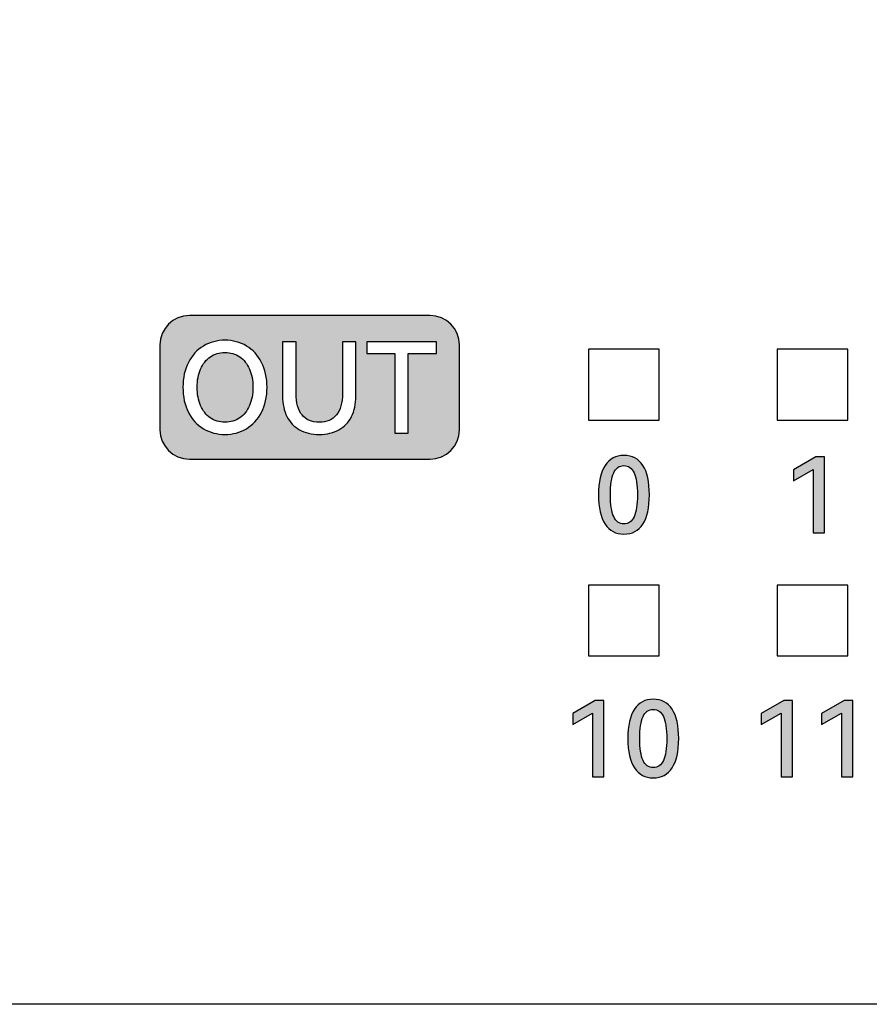
# Model space of a CAD drawing. Units: millimetres. Extents: x 3444 to 4633, y 1826 to 2907.
# Drawn here: x 3892 to 3906, y 1972 to 1989 of the extents above; entities that cross this region are included whole.
import ezdxf

# ---------------------------------------------------------------- set-up
doc = ezdxf.new("R2010")
doc.units = ezdxf.units.MM
doc.header["$MEASUREMENT"] = 0
doc.layers.add('5剖面线层', color=2, linetype='Continuous')
doc.layers.add('layer 1', color=7, linetype='Continuous')

msp = doc.modelspace()

# ---------------------------------------------------------------- hatches: boundary and pattern name
at = {"layer": '5剖面线层'}
h = msp.add_hatch(color=0, dxfattribs=at)
h.dxf.hatch_style = 1
edge = h.paths.add_edge_path()
edge.add_spline(control_points=[(3894.845, 1983.546), (3894.845, 1983.546), (3898.929, 1983.546), (3898.929, 1983.546), (3898.929, 1983.546), (3899.204, 1983.546), (3899.429, 1983.321), (3899.429, 1983.046), (3899.429, 1983.046), (3899.429, 1983.046), (3899.429, 1981.607), (3899.429, 1981.607), (3899.429, 1981.607), (3899.429, 1981.332), (3899.204, 1981.107), (3898.929, 1981.107), (3898.929, 1981.107), (3898.929, 1981.107), (3894.845, 1981.107), (3894.845, 1981.107), (3894.845, 1981.107), (3894.57, 1981.107), (3894.345, 1981.332), (3894.345, 1981.607), (3894.345, 1981.607), (3894.345, 1981.607), (3894.345, 1983.046), (3894.345, 1983.046), (3894.345, 1983.046), (3894.345, 1983.321), (3894.57, 1983.546), (3894.845, 1983.546)], knot_values=[0, 0, 0, 0, 0.111111, 0.111111, 0.111111, 0.111111, 0.222222, 0.222222, 0.222222, 0.222222, 0.333333, 0.333333, 0.333333, 0.333333, 0.444444, 0.444444, 0.444444, 0.444444, 0.555556, 0.555556, 0.555556, 0.555556, 0.666667, 0.666667, 0.666667, 0.666667, 0.777778, 0.777778, 0.777778, 0.777778, 1, 1, 1, 1], degree=3, periodic=1)
edge = h.paths.add_edge_path(flags=16)
edge.add_spline(control_points=[(3894.735, 1982.328), (3894.735, 1982.489), (3894.766, 1982.629), (3894.828, 1982.75), (3894.828, 1982.75), (3894.89, 1982.871), (3894.976, 1982.963), (3895.084, 1983.028), (3895.084, 1983.028), (3895.193, 1983.093), (3895.314, 1983.126), (3895.448, 1983.126), (3895.448, 1983.126), (3895.583, 1983.126), (3895.704, 1983.093), (3895.813, 1983.028), (3895.813, 1983.028), (3895.921, 1982.963), (3896.007, 1982.871), (3896.069, 1982.75), (3896.069, 1982.75), (3896.131, 1982.629), (3896.162, 1982.489), (3896.162, 1982.328), (3896.162, 1982.328), (3896.162, 1982.165), (3896.13, 1982.024), (3896.068, 1981.903), (3896.068, 1981.903), (3896.005, 1981.783), (3895.919, 1981.69), (3895.811, 1981.625), (3895.811, 1981.625), (3895.704, 1981.56), (3895.583, 1981.528), (3895.448, 1981.528), (3895.448, 1981.528), (3895.314, 1981.528), (3895.193, 1981.56), (3895.084, 1981.624), (3895.084, 1981.624), (3894.976, 1981.688), (3894.89, 1981.781), (3894.828, 1981.902), (3894.828, 1981.902), (3894.766, 1982.024), (3894.735, 1982.165), (3894.735, 1982.328)], knot_values=[0, 0, 0, 0, 0.076923, 0.076923, 0.076923, 0.076923, 0.153846, 0.153846, 0.153846, 0.153846, 0.230769, 0.230769, 0.230769, 0.230769, 0.307692, 0.307692, 0.307692, 0.307692, 0.384615, 0.384615, 0.384615, 0.384615, 0.461538, 0.461538, 0.461538, 0.461538, 0.538462, 0.538462, 0.538462, 0.538462, 0.615385, 0.615385, 0.615385, 0.615385, 0.692308, 0.692308, 0.692308, 0.692308, 0.769231, 0.769231, 0.769231, 0.769231, 0.846154, 0.846154, 0.846154, 0.846154, 1, 1, 1, 1], degree=3, periodic=1)
edge = h.paths.add_edge_path(flags=0)
edge.add_spline(control_points=[(3894.976, 1982.328), (3894.976, 1982.211), (3894.996, 1982.107), (3895.035, 1982.018), (3895.035, 1982.018), (3895.073, 1981.928), (3895.128, 1981.859), (3895.199, 1981.809), (3895.199, 1981.809), (3895.269, 1981.76), (3895.353, 1981.735), (3895.448, 1981.735), (3895.448, 1981.735), (3895.544, 1981.735), (3895.628, 1981.76), (3895.699, 1981.809), (3895.699, 1981.809), (3895.771, 1981.859), (3895.826, 1981.928), (3895.864, 1982.018), (3895.864, 1982.018), (3895.903, 1982.107), (3895.923, 1982.211), (3895.923, 1982.328), (3895.923, 1982.328), (3895.923, 1982.445), (3895.903, 1982.548), (3895.864, 1982.637), (3895.864, 1982.637), (3895.826, 1982.726), (3895.77, 1982.795), (3895.698, 1982.844), (3895.698, 1982.844), (3895.626, 1982.894), (3895.543, 1982.918), (3895.448, 1982.918), (3895.448, 1982.918), (3895.354, 1982.918), (3895.271, 1982.894), (3895.2, 1982.844), (3895.2, 1982.844), (3895.128, 1982.795), (3895.073, 1982.726), (3895.035, 1982.637), (3895.035, 1982.637), (3894.996, 1982.548), (3894.976, 1982.445), (3894.976, 1982.328)], knot_values=[0, 0, 0, 0, 0.076923, 0.076923, 0.076923, 0.076923, 0.153846, 0.153846, 0.153846, 0.153846, 0.230769, 0.230769, 0.230769, 0.230769, 0.307692, 0.307692, 0.307692, 0.307692, 0.384615, 0.384615, 0.384615, 0.384615, 0.461538, 0.461538, 0.461538, 0.461538, 0.538462, 0.538462, 0.538462, 0.538462, 0.615385, 0.615385, 0.615385, 0.615385, 0.692308, 0.692308, 0.692308, 0.692308, 0.769231, 0.769231, 0.769231, 0.769231, 0.846154, 0.846154, 0.846154, 0.846154, 1, 1, 1, 1], degree=3, periodic=1)
edge = h.paths.add_edge_path(flags=16)
edge.add_spline(control_points=[(3897.442, 1983.1), (3897.442, 1983.1), (3897.671, 1983.1), (3897.671, 1983.1), (3897.671, 1983.1), (3897.671, 1983.1), (3897.671, 1982.177), (3897.671, 1982.177), (3897.671, 1982.177), (3897.671, 1982.045), (3897.646, 1981.929), (3897.597, 1981.831), (3897.597, 1981.831), (3897.548, 1981.733), (3897.476, 1981.658), (3897.383, 1981.606), (3897.383, 1981.606), (3897.29, 1981.554), (3897.179, 1981.528), (3897.049, 1981.528), (3897.049, 1981.528), (3896.919, 1981.528), (3896.807, 1981.554), (3896.714, 1981.606), (3896.714, 1981.606), (3896.621, 1981.658), (3896.55, 1981.733), (3896.501, 1981.831), (3896.501, 1981.831), (3896.451, 1981.929), (3896.426, 1982.045), (3896.426, 1982.177), (3896.426, 1982.177), (3896.426, 1982.177), (3896.426, 1983.1), (3896.426, 1983.1), (3896.426, 1983.1), (3896.426, 1983.1), (3896.655, 1983.1), (3896.655, 1983.1), (3896.655, 1983.1), (3896.655, 1983.1), (3896.655, 1982.222), (3896.655, 1982.222), (3896.655, 1982.222), (3896.655, 1982.062), (3896.689, 1981.941), (3896.757, 1981.859), (3896.757, 1981.859), (3896.824, 1981.776), (3896.922, 1981.735), (3897.049, 1981.735), (3897.049, 1981.735), (3897.176, 1981.735), (3897.273, 1981.776), (3897.341, 1981.859), (3897.341, 1981.859), (3897.409, 1981.941), (3897.442, 1982.062), (3897.442, 1982.222), (3897.442, 1982.222), (3897.442, 1982.222), (3897.442, 1983.1), (3897.442, 1983.1)], knot_values=[0, 0, 0, 0, 0.058824, 0.058824, 0.058824, 0.058824, 0.117647, 0.117647, 0.117647, 0.117647, 0.176471, 0.176471, 0.176471, 0.176471, 0.235294, 0.235294, 0.235294, 0.235294, 0.294118, 0.294118, 0.294118, 0.294118, 0.352941, 0.352941, 0.352941, 0.352941, 0.411765, 0.411765, 0.411765, 0.411765, 0.470588, 0.470588, 0.470588, 0.470588, 0.529412, 0.529412, 0.529412, 0.529412, 0.588235, 0.588235, 0.588235, 0.588235, 0.647059, 0.647059, 0.647059, 0.647059, 0.705882, 0.705882, 0.705882, 0.705882, 0.764706, 0.764706, 0.764706, 0.764706, 0.823529, 0.823529, 0.823529, 0.823529, 0.882353, 0.882353, 0.882353, 0.882353, 1, 1, 1, 1], degree=3, periodic=1)
edge = h.paths.add_edge_path(flags=16)
edge.add_spline(control_points=[(3897.855, 1983.1), (3897.855, 1983.1), (3899.038, 1983.1), (3899.038, 1983.1), (3899.038, 1983.1), (3899.038, 1983.1), (3899.038, 1982.899), (3899.038, 1982.899), (3899.038, 1982.899), (3899.038, 1982.899), (3898.56, 1982.899), (3898.56, 1982.899), (3898.56, 1982.899), (3898.56, 1982.899), (3898.56, 1981.551), (3898.56, 1981.551), (3898.56, 1981.551), (3898.56, 1981.551), (3898.331, 1981.551), (3898.331, 1981.551), (3898.331, 1981.551), (3898.331, 1981.551), (3898.331, 1982.899), (3898.331, 1982.899), (3898.331, 1982.899), (3898.331, 1982.899), (3897.855, 1982.899), (3897.855, 1982.899), (3897.855, 1982.899), (3897.855, 1982.899), (3897.855, 1983.1), (3897.855, 1983.1)], knot_values=[0, 0, 0, 0, 0.111111, 0.111111, 0.111111, 0.111111, 0.222222, 0.222222, 0.222222, 0.222222, 0.333333, 0.333333, 0.333333, 0.333333, 0.444444, 0.444444, 0.444444, 0.444444, 0.555556, 0.555556, 0.555556, 0.555556, 0.666667, 0.666667, 0.666667, 0.666667, 0.777778, 0.777778, 0.777778, 0.777778, 1, 1, 1, 1], degree=3, periodic=1)
h = msp.add_hatch(color=0, dxfattribs=at)
h.dxf.hatch_style = 1
edge = h.paths.add_edge_path()
edge.add_spline(control_points=[(3894.976, 1982.328), (3894.976, 1982.211), (3894.996, 1982.107), (3895.035, 1982.018), (3895.035, 1982.018), (3895.073, 1981.928), (3895.128, 1981.859), (3895.199, 1981.809), (3895.199, 1981.809), (3895.269, 1981.76), (3895.353, 1981.735), (3895.448, 1981.735), (3895.448, 1981.735), (3895.544, 1981.735), (3895.628, 1981.76), (3895.699, 1981.809), (3895.699, 1981.809), (3895.771, 1981.859), (3895.826, 1981.928), (3895.864, 1982.018), (3895.864, 1982.018), (3895.903, 1982.107), (3895.923, 1982.211), (3895.923, 1982.328), (3895.923, 1982.328), (3895.923, 1982.445), (3895.903, 1982.548), (3895.864, 1982.637), (3895.864, 1982.637), (3895.826, 1982.726), (3895.77, 1982.795), (3895.698, 1982.844), (3895.698, 1982.844), (3895.626, 1982.894), (3895.543, 1982.918), (3895.448, 1982.918), (3895.448, 1982.918), (3895.354, 1982.918), (3895.271, 1982.894), (3895.2, 1982.844), (3895.2, 1982.844), (3895.128, 1982.795), (3895.073, 1982.726), (3895.035, 1982.637), (3895.035, 1982.637), (3894.996, 1982.548), (3894.976, 1982.445), (3894.976, 1982.328)], knot_values=[0, 0, 0, 0, 0.076923, 0.076923, 0.076923, 0.076923, 0.153846, 0.153846, 0.153846, 0.153846, 0.230769, 0.230769, 0.230769, 0.230769, 0.307692, 0.307692, 0.307692, 0.307692, 0.384615, 0.384615, 0.384615, 0.384615, 0.461538, 0.461538, 0.461538, 0.461538, 0.538462, 0.538462, 0.538462, 0.538462, 0.615385, 0.615385, 0.615385, 0.615385, 0.692308, 0.692308, 0.692308, 0.692308, 0.769231, 0.769231, 0.769231, 0.769231, 0.846154, 0.846154, 0.846154, 0.846154, 1, 1, 1, 1], degree=3, periodic=1)
h = msp.add_hatch(color=0, dxfattribs=at)
h.dxf.hatch_style = 1
edge = h.paths.add_edge_path()
edge.add_spline(control_points=[(3902.652, 1980.503), (3902.652, 1980.286), (3902.615, 1980.121), (3902.54, 1980.008), (3902.54, 1980.008), (3902.465, 1979.895), (3902.359, 1979.838), (3902.22, 1979.838), (3902.22, 1979.838), (3902.082, 1979.838), (3901.976, 1979.895), (3901.901, 1980.008), (3901.901, 1980.008), (3901.827, 1980.121), (3901.789, 1980.286), (3901.789, 1980.503), (3901.789, 1980.503), (3901.789, 1980.722), (3901.827, 1980.888), (3901.901, 1981.002), (3901.901, 1981.002), (3901.976, 1981.115), (3902.082, 1981.172), (3902.22, 1981.172), (3902.22, 1981.172), (3902.359, 1981.172), (3902.465, 1981.116), (3902.54, 1981.003), (3902.54, 1981.003), (3902.615, 1980.89), (3902.652, 1980.723), (3902.652, 1980.503)], knot_values=[0, 0, 0, 0, 0.111111, 0.111111, 0.111111, 0.111111, 0.222222, 0.222222, 0.222222, 0.222222, 0.333333, 0.333333, 0.333333, 0.333333, 0.444444, 0.444444, 0.444444, 0.444444, 0.555556, 0.555556, 0.555556, 0.555556, 0.666667, 0.666667, 0.666667, 0.666667, 0.777778, 0.777778, 0.777778, 0.777778, 1, 1, 1, 1], degree=3, periodic=1)
edge = h.paths.add_edge_path(flags=16)
edge.add_spline(control_points=[(3901.99, 1980.503), (3901.99, 1980.339), (3902.009, 1980.216), (3902.047, 1980.134), (3902.047, 1980.134), (3902.085, 1980.052), (3902.142, 1980.011), (3902.22, 1980.011), (3902.22, 1980.011), (3902.299, 1980.011), (3902.356, 1980.052), (3902.394, 1980.133), (3902.394, 1980.133), (3902.431, 1980.214), (3902.449, 1980.338), (3902.449, 1980.503), (3902.449, 1980.503), (3902.449, 1980.67), (3902.431, 1980.795), (3902.394, 1980.877), (3902.394, 1980.877), (3902.356, 1980.958), (3902.299, 1980.999), (3902.22, 1980.999), (3902.22, 1980.999), (3902.142, 1980.999), (3902.085, 1980.958), (3902.047, 1980.877), (3902.047, 1980.877), (3902.009, 1980.795), (3901.99, 1980.67), (3901.99, 1980.503)], knot_values=[0, 0, 0, 0, 0.111111, 0.111111, 0.111111, 0.111111, 0.222222, 0.222222, 0.222222, 0.222222, 0.333333, 0.333333, 0.333333, 0.333333, 0.444444, 0.444444, 0.444444, 0.444444, 0.555556, 0.555556, 0.555556, 0.555556, 0.666667, 0.666667, 0.666667, 0.666667, 0.777778, 0.777778, 0.777778, 0.777778, 1, 1, 1, 1], degree=3, periodic=1)
h = msp.add_hatch(color=0, dxfattribs=at)
h.dxf.hatch_style = 1
edge = h.paths.add_edge_path()
edge.add_spline(control_points=[(3905.097, 1980.742), (3905.097, 1980.742), (3905.097, 1980.93), (3905.097, 1980.93), (3905.097, 1980.93), (3905.097, 1980.93), (3905.479, 1981.151), (3905.479, 1981.151), (3905.479, 1981.151), (3905.479, 1981.151), (3905.626, 1981.151), (3905.626, 1981.151), (3905.626, 1981.151), (3905.626, 1981.151), (3905.626, 1979.858), (3905.626, 1979.858), (3905.626, 1979.858), (3905.626, 1979.858), (3905.434, 1979.858), (3905.434, 1979.858), (3905.434, 1979.858), (3905.434, 1979.858), (3905.434, 1980.932), (3905.434, 1980.932), (3905.434, 1980.932), (3905.434, 1980.932), (3905.097, 1980.742), (3905.097, 1980.742)], knot_values=[0, 0, 0, 0, 0.125, 0.125, 0.125, 0.125, 0.25, 0.25, 0.25, 0.25, 0.375, 0.375, 0.375, 0.375, 0.5, 0.5, 0.5, 0.5, 0.625, 0.625, 0.625, 0.625, 0.75, 0.75, 0.75, 0.75, 1, 1, 1, 1], degree=3, periodic=1)
h = msp.add_hatch(color=0, dxfattribs=at)
h.dxf.hatch_style = 1
edge = h.paths.add_edge_path()
edge.add_spline(control_points=[(3901.35, 1976.607), (3901.35, 1976.607), (3901.35, 1976.796), (3901.35, 1976.796), (3901.35, 1976.796), (3901.35, 1976.796), (3901.733, 1977.016), (3901.733, 1977.016), (3901.733, 1977.016), (3901.733, 1977.016), (3901.88, 1977.016), (3901.88, 1977.016), (3901.88, 1977.016), (3901.88, 1977.016), (3901.88, 1975.723), (3901.88, 1975.723), (3901.88, 1975.723), (3901.88, 1975.723), (3901.687, 1975.723), (3901.687, 1975.723), (3901.687, 1975.723), (3901.687, 1975.723), (3901.687, 1976.798), (3901.687, 1976.798), (3901.687, 1976.798), (3901.687, 1976.798), (3901.35, 1976.607), (3901.35, 1976.607)], knot_values=[0, 0, 0, 0, 0.125, 0.125, 0.125, 0.125, 0.25, 0.25, 0.25, 0.25, 0.375, 0.375, 0.375, 0.375, 0.5, 0.5, 0.5, 0.5, 0.625, 0.625, 0.625, 0.625, 0.75, 0.75, 0.75, 0.75, 1, 1, 1, 1], degree=3, periodic=1)
h = msp.add_hatch(color=0, dxfattribs=at)
h.dxf.hatch_style = 1
edge = h.paths.add_edge_path()
edge.add_spline(control_points=[(3903.15, 1976.369), (3903.15, 1976.151), (3903.112, 1975.986), (3903.038, 1975.873), (3903.038, 1975.873), (3902.963, 1975.76), (3902.856, 1975.704), (3902.717, 1975.704), (3902.717, 1975.704), (3902.58, 1975.704), (3902.474, 1975.76), (3902.399, 1975.873), (3902.399, 1975.873), (3902.324, 1975.986), (3902.287, 1976.151), (3902.287, 1976.369), (3902.287, 1976.369), (3902.287, 1976.588), (3902.324, 1976.754), (3902.399, 1976.867), (3902.399, 1976.867), (3902.474, 1976.981), (3902.58, 1977.037), (3902.717, 1977.037), (3902.717, 1977.037), (3902.856, 1977.037), (3902.963, 1976.981), (3903.038, 1976.868), (3903.038, 1976.868), (3903.112, 1976.755), (3903.15, 1976.589), (3903.15, 1976.369)], knot_values=[0, 0, 0, 0, 0.111111, 0.111111, 0.111111, 0.111111, 0.222222, 0.222222, 0.222222, 0.222222, 0.333333, 0.333333, 0.333333, 0.333333, 0.444444, 0.444444, 0.444444, 0.444444, 0.555556, 0.555556, 0.555556, 0.555556, 0.666667, 0.666667, 0.666667, 0.666667, 0.777778, 0.777778, 0.777778, 0.777778, 1, 1, 1, 1], degree=3, periodic=1)
edge = h.paths.add_edge_path(flags=16)
edge.add_spline(control_points=[(3902.488, 1976.369), (3902.488, 1976.204), (3902.507, 1976.081), (3902.545, 1975.999), (3902.545, 1975.999), (3902.582, 1975.918), (3902.64, 1975.877), (3902.717, 1975.877), (3902.717, 1975.877), (3902.796, 1975.877), (3902.854, 1975.917), (3902.891, 1975.999), (3902.891, 1975.999), (3902.928, 1976.08), (3902.947, 1976.203), (3902.947, 1976.369), (3902.947, 1976.369), (3902.947, 1976.536), (3902.928, 1976.66), (3902.891, 1976.742), (3902.891, 1976.742), (3902.854, 1976.824), (3902.796, 1976.865), (3902.717, 1976.865), (3902.717, 1976.865), (3902.64, 1976.865), (3902.582, 1976.824), (3902.545, 1976.742), (3902.545, 1976.742), (3902.507, 1976.66), (3902.488, 1976.536), (3902.488, 1976.369)], knot_values=[0, 0, 0, 0, 0.111111, 0.111111, 0.111111, 0.111111, 0.222222, 0.222222, 0.222222, 0.222222, 0.333333, 0.333333, 0.333333, 0.333333, 0.444444, 0.444444, 0.444444, 0.444444, 0.555556, 0.555556, 0.555556, 0.555556, 0.666667, 0.666667, 0.666667, 0.666667, 0.777778, 0.777778, 0.777778, 0.777778, 1, 1, 1, 1], degree=3, periodic=1)
h = msp.add_hatch(color=0, dxfattribs=at)
h.dxf.hatch_style = 1
edge = h.paths.add_edge_path()
edge.add_spline(control_points=[(3904.55, 1976.607), (3904.55, 1976.607), (3904.55, 1976.796), (3904.55, 1976.796), (3904.55, 1976.796), (3904.55, 1976.796), (3904.933, 1977.016), (3904.933, 1977.016), (3904.933, 1977.016), (3904.933, 1977.016), (3905.08, 1977.016), (3905.08, 1977.016), (3905.08, 1977.016), (3905.08, 1977.016), (3905.08, 1975.723), (3905.08, 1975.723), (3905.08, 1975.723), (3905.08, 1975.723), (3904.887, 1975.723), (3904.887, 1975.723), (3904.887, 1975.723), (3904.887, 1975.723), (3904.887, 1976.798), (3904.887, 1976.798), (3904.887, 1976.798), (3904.887, 1976.798), (3904.55, 1976.607), (3904.55, 1976.607)], knot_values=[0, 0, 0, 0, 0.125, 0.125, 0.125, 0.125, 0.25, 0.25, 0.25, 0.25, 0.375, 0.375, 0.375, 0.375, 0.5, 0.5, 0.5, 0.5, 0.625, 0.625, 0.625, 0.625, 0.75, 0.75, 0.75, 0.75, 1, 1, 1, 1], degree=3, periodic=1)
h = msp.add_hatch(color=0, dxfattribs=at)
h.dxf.hatch_style = 1
edge = h.paths.add_edge_path()
edge.add_spline(control_points=[(3905.574, 1976.607), (3905.574, 1976.607), (3905.574, 1976.796), (3905.574, 1976.796), (3905.574, 1976.796), (3905.574, 1976.796), (3905.956, 1977.016), (3905.956, 1977.016), (3905.956, 1977.016), (3905.956, 1977.016), (3906.103, 1977.016), (3906.103, 1977.016), (3906.103, 1977.016), (3906.103, 1977.016), (3906.103, 1975.723), (3906.103, 1975.723), (3906.103, 1975.723), (3906.103, 1975.723), (3905.91, 1975.723), (3905.91, 1975.723), (3905.91, 1975.723), (3905.91, 1975.723), (3905.91, 1976.798), (3905.91, 1976.798), (3905.91, 1976.798), (3905.91, 1976.798), (3905.574, 1976.607), (3905.574, 1976.607)], knot_values=[0, 0, 0, 0, 0.125, 0.125, 0.125, 0.125, 0.25, 0.25, 0.25, 0.25, 0.375, 0.375, 0.375, 0.375, 0.5, 0.5, 0.5, 0.5, 0.625, 0.625, 0.625, 0.625, 0.75, 0.75, 0.75, 0.75, 1, 1, 1, 1], degree=3, periodic=1)

# ---------------------------------------------------------------- linework, layer by layer
at = {"color": 0, "linetype": 'Continuous'}
msp.add_line((3949.271, 1971.863), (3865.071, 1971.863), dxfattribs=at)
at = {"layer": 'layer 1', "color": 0}
for points, knots in [([(3886.471, 1971.863), (3886.471, 1971.863), (3949.37, 1971.863), (3949.37, 1971.863), (3949.37, 1971.863), (3949.37, 1971.863), (3949.37, 2005.263), (3949.37, 2005.263), (3949.37, 2005.263), (3949.37, 2005.263), (3886.471, 2005.263), (3886.471, 2005.263), (3886.471, 2005.263), (3886.471, 2005.263), (3886.471, 1971.863), (3886.471, 1971.863)], [0, 0, 0, 0, 0.2, 0.2, 0.2, 0.2, 0.4, 0.4, 0.4, 0.4, 0.6, 0.6, 0.6, 0.6, 1, 1, 1, 1]), ([(3894.845, 1983.546), (3894.845, 1983.546), (3898.929, 1983.546), (3898.929, 1983.546), (3898.929, 1983.546), (3899.204, 1983.546), (3899.429, 1983.321), (3899.429, 1983.046), (3899.429, 1983.046), (3899.429, 1983.046), (3899.429, 1981.607), (3899.429, 1981.607), (3899.429, 1981.607), (3899.429, 1981.332), (3899.204, 1981.107), (3898.929, 1981.107), (3898.929, 1981.107), (3898.929, 1981.107), (3894.845, 1981.107), (3894.845, 1981.107), (3894.845, 1981.107), (3894.57, 1981.107), (3894.345, 1981.332), (3894.345, 1981.607), (3894.345, 1981.607), (3894.345, 1981.607), (3894.345, 1983.046), (3894.345, 1983.046), (3894.345, 1983.046), (3894.345, 1983.321), (3894.57, 1983.546), (3894.845, 1983.546)], [0, 0, 0, 0, 0.111111, 0.111111, 0.111111, 0.111111, 0.222222, 0.222222, 0.222222, 0.222222, 0.333333, 0.333333, 0.333333, 0.333333, 0.444444, 0.444444, 0.444444, 0.444444, 0.555556, 0.555556, 0.555556, 0.555556, 0.666667, 0.666667, 0.666667, 0.666667, 0.777778, 0.777778, 0.777778, 0.777778, 1, 1, 1, 1]), ([(3894.735, 1982.328), (3894.735, 1982.489), (3894.766, 1982.629), (3894.828, 1982.75), (3894.828, 1982.75), (3894.89, 1982.871), (3894.976, 1982.963), (3895.084, 1983.028), (3895.084, 1983.028), (3895.193, 1983.093), (3895.314, 1983.126), (3895.448, 1983.126), (3895.448, 1983.126), (3895.583, 1983.126), (3895.704, 1983.093), (3895.813, 1983.028), (3895.813, 1983.028), (3895.921, 1982.963), (3896.007, 1982.871), (3896.069, 1982.75), (3896.069, 1982.75), (3896.131, 1982.629), (3896.162, 1982.489), (3896.162, 1982.328), (3896.162, 1982.328), (3896.162, 1982.165), (3896.13, 1982.024), (3896.068, 1981.903), (3896.068, 1981.903), (3896.005, 1981.783), (3895.919, 1981.69), (3895.811, 1981.625), (3895.811, 1981.625), (3895.704, 1981.56), (3895.583, 1981.528), (3895.448, 1981.528), (3895.448, 1981.528), (3895.314, 1981.528), (3895.193, 1981.56), (3895.084, 1981.624), (3895.084, 1981.624), (3894.976, 1981.688), (3894.89, 1981.781), (3894.828, 1981.902), (3894.828, 1981.902), (3894.766, 1982.024), (3894.735, 1982.165), (3894.735, 1982.328)], [0, 0, 0, 0, 0.076923, 0.076923, 0.076923, 0.076923, 0.153846, 0.153846, 0.153846, 0.153846, 0.230769, 0.230769, 0.230769, 0.230769, 0.307692, 0.307692, 0.307692, 0.307692, 0.384615, 0.384615, 0.384615, 0.384615, 0.461538, 0.461538, 0.461538, 0.461538, 0.538462, 0.538462, 0.538462, 0.538462, 0.615385, 0.615385, 0.615385, 0.615385, 0.692308, 0.692308, 0.692308, 0.692308, 0.769231, 0.769231, 0.769231, 0.769231, 0.846154, 0.846154, 0.846154, 0.846154, 1, 1, 1, 1]), ([(3897.442, 1983.1), (3897.442, 1983.1), (3897.671, 1983.1), (3897.671, 1983.1), (3897.671, 1983.1), (3897.671, 1983.1), (3897.671, 1982.177), (3897.671, 1982.177), (3897.671, 1982.177), (3897.671, 1982.045), (3897.646, 1981.929), (3897.597, 1981.831), (3897.597, 1981.831), (3897.548, 1981.733), (3897.476, 1981.658), (3897.383, 1981.606), (3897.383, 1981.606), (3897.29, 1981.554), (3897.179, 1981.528), (3897.049, 1981.528), (3897.049, 1981.528), (3896.919, 1981.528), (3896.807, 1981.554), (3896.714, 1981.606), (3896.714, 1981.606), (3896.621, 1981.658), (3896.55, 1981.733), (3896.501, 1981.831), (3896.501, 1981.831), (3896.451, 1981.929), (3896.426, 1982.045), (3896.426, 1982.177), (3896.426, 1982.177), (3896.426, 1982.177), (3896.426, 1983.1), (3896.426, 1983.1), (3896.426, 1983.1), (3896.426, 1983.1), (3896.655, 1983.1), (3896.655, 1983.1), (3896.655, 1983.1), (3896.655, 1983.1), (3896.655, 1982.222), (3896.655, 1982.222), (3896.655, 1982.222), (3896.655, 1982.062), (3896.689, 1981.941), (3896.757, 1981.859), (3896.757, 1981.859), (3896.824, 1981.776), (3896.922, 1981.735), (3897.049, 1981.735), (3897.049, 1981.735), (3897.176, 1981.735), (3897.273, 1981.776), (3897.341, 1981.859), (3897.341, 1981.859), (3897.409, 1981.941), (3897.442, 1982.062), (3897.442, 1982.222), (3897.442, 1982.222), (3897.442, 1982.222), (3897.442, 1983.1), (3897.442, 1983.1)], [0, 0, 0, 0, 0.058824, 0.058824, 0.058824, 0.058824, 0.117647, 0.117647, 0.117647, 0.117647, 0.176471, 0.176471, 0.176471, 0.176471, 0.235294, 0.235294, 0.235294, 0.235294, 0.294118, 0.294118, 0.294118, 0.294118, 0.352941, 0.352941, 0.352941, 0.352941, 0.411765, 0.411765, 0.411765, 0.411765, 0.470588, 0.470588, 0.470588, 0.470588, 0.529412, 0.529412, 0.529412, 0.529412, 0.588235, 0.588235, 0.588235, 0.588235, 0.647059, 0.647059, 0.647059, 0.647059, 0.705882, 0.705882, 0.705882, 0.705882, 0.764706, 0.764706, 0.764706, 0.764706, 0.823529, 0.823529, 0.823529, 0.823529, 0.882353, 0.882353, 0.882353, 0.882353, 1, 1, 1, 1]), ([(3897.855, 1983.1), (3897.855, 1983.1), (3899.038, 1983.1), (3899.038, 1983.1), (3899.038, 1983.1), (3899.038, 1983.1), (3899.038, 1982.899), (3899.038, 1982.899), (3899.038, 1982.899), (3899.038, 1982.899), (3898.56, 1982.899), (3898.56, 1982.899), (3898.56, 1982.899), (3898.56, 1982.899), (3898.56, 1981.551), (3898.56, 1981.551), (3898.56, 1981.551), (3898.56, 1981.551), (3898.331, 1981.551), (3898.331, 1981.551), (3898.331, 1981.551), (3898.331, 1981.551), (3898.331, 1982.899), (3898.331, 1982.899), (3898.331, 1982.899), (3898.331, 1982.899), (3897.855, 1982.899), (3897.855, 1982.899), (3897.855, 1982.899), (3897.855, 1982.899), (3897.855, 1983.1), (3897.855, 1983.1)], [0, 0, 0, 0, 0.111111, 0.111111, 0.111111, 0.111111, 0.222222, 0.222222, 0.222222, 0.222222, 0.333333, 0.333333, 0.333333, 0.333333, 0.444444, 0.444444, 0.444444, 0.444444, 0.555556, 0.555556, 0.555556, 0.555556, 0.666667, 0.666667, 0.666667, 0.666667, 0.777778, 0.777778, 0.777778, 0.777778, 1, 1, 1, 1]), ([(3901.62, 1982.972), (3901.62, 1982.972), (3902.82, 1982.972), (3902.82, 1982.972), (3902.82, 1982.972), (3902.82, 1982.972), (3902.82, 1981.772), (3902.82, 1981.772), (3902.82, 1981.772), (3902.82, 1981.772), (3901.62, 1981.772), (3901.62, 1981.772), (3901.62, 1981.772), (3901.62, 1981.772), (3901.62, 1982.972), (3901.62, 1982.972)], [0, 0, 0, 0, 0.2, 0.2, 0.2, 0.2, 0.4, 0.4, 0.4, 0.4, 0.6, 0.6, 0.6, 0.6, 1, 1, 1, 1]), ([(3904.82, 1982.972), (3904.82, 1982.972), (3906.02, 1982.972), (3906.02, 1982.972), (3906.02, 1982.972), (3906.02, 1982.972), (3906.02, 1981.772), (3906.02, 1981.772), (3906.02, 1981.772), (3906.02, 1981.772), (3904.82, 1981.772), (3904.82, 1981.772), (3904.82, 1981.772), (3904.82, 1981.772), (3904.82, 1982.972), (3904.82, 1982.972)], [0, 0, 0, 0, 0.2, 0.2, 0.2, 0.2, 0.4, 0.4, 0.4, 0.4, 0.6, 0.6, 0.6, 0.6, 1, 1, 1, 1]), ([(3894.976, 1982.328), (3894.976, 1982.211), (3894.996, 1982.107), (3895.035, 1982.018), (3895.035, 1982.018), (3895.073, 1981.928), (3895.128, 1981.859), (3895.199, 1981.809), (3895.199, 1981.809), (3895.269, 1981.76), (3895.353, 1981.735), (3895.448, 1981.735), (3895.448, 1981.735), (3895.544, 1981.735), (3895.628, 1981.76), (3895.699, 1981.809), (3895.699, 1981.809), (3895.771, 1981.859), (3895.826, 1981.928), (3895.864, 1982.018), (3895.864, 1982.018), (3895.903, 1982.107), (3895.923, 1982.211), (3895.923, 1982.328), (3895.923, 1982.328), (3895.923, 1982.445), (3895.903, 1982.548), (3895.864, 1982.637), (3895.864, 1982.637), (3895.826, 1982.726), (3895.77, 1982.795), (3895.698, 1982.844), (3895.698, 1982.844), (3895.626, 1982.894), (3895.543, 1982.918), (3895.448, 1982.918), (3895.448, 1982.918), (3895.354, 1982.918), (3895.271, 1982.894), (3895.2, 1982.844), (3895.2, 1982.844), (3895.128, 1982.795), (3895.073, 1982.726), (3895.035, 1982.637), (3895.035, 1982.637), (3894.996, 1982.548), (3894.976, 1982.445), (3894.976, 1982.328)], [0, 0, 0, 0, 0.076923, 0.076923, 0.076923, 0.076923, 0.153846, 0.153846, 0.153846, 0.153846, 0.230769, 0.230769, 0.230769, 0.230769, 0.307692, 0.307692, 0.307692, 0.307692, 0.384615, 0.384615, 0.384615, 0.384615, 0.461538, 0.461538, 0.461538, 0.461538, 0.538462, 0.538462, 0.538462, 0.538462, 0.615385, 0.615385, 0.615385, 0.615385, 0.692308, 0.692308, 0.692308, 0.692308, 0.769231, 0.769231, 0.769231, 0.769231, 0.846154, 0.846154, 0.846154, 0.846154, 1, 1, 1, 1]), ([(3902.652, 1980.503), (3902.652, 1980.286), (3902.615, 1980.121), (3902.54, 1980.008), (3902.54, 1980.008), (3902.465, 1979.895), (3902.359, 1979.838), (3902.22, 1979.838), (3902.22, 1979.838), (3902.082, 1979.838), (3901.976, 1979.895), (3901.901, 1980.008), (3901.901, 1980.008), (3901.827, 1980.121), (3901.789, 1980.286), (3901.789, 1980.503), (3901.789, 1980.503), (3901.789, 1980.722), (3901.827, 1980.888), (3901.901, 1981.002), (3901.901, 1981.002), (3901.976, 1981.115), (3902.082, 1981.172), (3902.22, 1981.172), (3902.22, 1981.172), (3902.359, 1981.172), (3902.465, 1981.116), (3902.54, 1981.003), (3902.54, 1981.003), (3902.615, 1980.89), (3902.652, 1980.723), (3902.652, 1980.503)], [0, 0, 0, 0, 0.111111, 0.111111, 0.111111, 0.111111, 0.222222, 0.222222, 0.222222, 0.222222, 0.333333, 0.333333, 0.333333, 0.333333, 0.444444, 0.444444, 0.444444, 0.444444, 0.555556, 0.555556, 0.555556, 0.555556, 0.666667, 0.666667, 0.666667, 0.666667, 0.777778, 0.777778, 0.777778, 0.777778, 1, 1, 1, 1]), ([(3905.097, 1980.742), (3905.097, 1980.742), (3905.097, 1980.93), (3905.097, 1980.93), (3905.097, 1980.93), (3905.097, 1980.93), (3905.479, 1981.151), (3905.479, 1981.151), (3905.479, 1981.151), (3905.479, 1981.151), (3905.626, 1981.151), (3905.626, 1981.151), (3905.626, 1981.151), (3905.626, 1981.151), (3905.626, 1979.858), (3905.626, 1979.858), (3905.626, 1979.858), (3905.626, 1979.858), (3905.434, 1979.858), (3905.434, 1979.858), (3905.434, 1979.858), (3905.434, 1979.858), (3905.434, 1980.932), (3905.434, 1980.932), (3905.434, 1980.932), (3905.434, 1980.932), (3905.097, 1980.742), (3905.097, 1980.742)], [0, 0, 0, 0, 0.125, 0.125, 0.125, 0.125, 0.25, 0.25, 0.25, 0.25, 0.375, 0.375, 0.375, 0.375, 0.5, 0.5, 0.5, 0.5, 0.625, 0.625, 0.625, 0.625, 0.75, 0.75, 0.75, 0.75, 1, 1, 1, 1]), ([(3901.99, 1980.503), (3901.99, 1980.339), (3902.009, 1980.216), (3902.047, 1980.134), (3902.047, 1980.134), (3902.085, 1980.052), (3902.142, 1980.011), (3902.22, 1980.011), (3902.22, 1980.011), (3902.299, 1980.011), (3902.356, 1980.052), (3902.394, 1980.133), (3902.394, 1980.133), (3902.431, 1980.214), (3902.449, 1980.338), (3902.449, 1980.503), (3902.449, 1980.503), (3902.449, 1980.67), (3902.431, 1980.795), (3902.394, 1980.877), (3902.394, 1980.877), (3902.356, 1980.958), (3902.299, 1980.999), (3902.22, 1980.999), (3902.22, 1980.999), (3902.142, 1980.999), (3902.085, 1980.958), (3902.047, 1980.877), (3902.047, 1980.877), (3902.009, 1980.795), (3901.99, 1980.67), (3901.99, 1980.503)], [0, 0, 0, 0, 0.111111, 0.111111, 0.111111, 0.111111, 0.222222, 0.222222, 0.222222, 0.222222, 0.333333, 0.333333, 0.333333, 0.333333, 0.444444, 0.444444, 0.444444, 0.444444, 0.555556, 0.555556, 0.555556, 0.555556, 0.666667, 0.666667, 0.666667, 0.666667, 0.777778, 0.777778, 0.777778, 0.777778, 1, 1, 1, 1]), ([(3901.62, 1978.972), (3901.62, 1978.972), (3902.82, 1978.972), (3902.82, 1978.972), (3902.82, 1978.972), (3902.82, 1978.972), (3902.82, 1977.772), (3902.82, 1977.772), (3902.82, 1977.772), (3902.82, 1977.772), (3901.62, 1977.772), (3901.62, 1977.772), (3901.62, 1977.772), (3901.62, 1977.772), (3901.62, 1978.972), (3901.62, 1978.972)], [0, 0, 0, 0, 0.2, 0.2, 0.2, 0.2, 0.4, 0.4, 0.4, 0.4, 0.6, 0.6, 0.6, 0.6, 1, 1, 1, 1]), ([(3904.82, 1978.972), (3904.82, 1978.972), (3906.02, 1978.972), (3906.02, 1978.972), (3906.02, 1978.972), (3906.02, 1978.972), (3906.02, 1977.772), (3906.02, 1977.772), (3906.02, 1977.772), (3906.02, 1977.772), (3904.82, 1977.772), (3904.82, 1977.772), (3904.82, 1977.772), (3904.82, 1977.772), (3904.82, 1978.972), (3904.82, 1978.972)], [0, 0, 0, 0, 0.2, 0.2, 0.2, 0.2, 0.4, 0.4, 0.4, 0.4, 0.6, 0.6, 0.6, 0.6, 1, 1, 1, 1]), ([(3901.35, 1976.607), (3901.35, 1976.607), (3901.35, 1976.796), (3901.35, 1976.796), (3901.35, 1976.796), (3901.35, 1976.796), (3901.733, 1977.016), (3901.733, 1977.016), (3901.733, 1977.016), (3901.733, 1977.016), (3901.88, 1977.016), (3901.88, 1977.016), (3901.88, 1977.016), (3901.88, 1977.016), (3901.88, 1975.723), (3901.88, 1975.723), (3901.88, 1975.723), (3901.88, 1975.723), (3901.687, 1975.723), (3901.687, 1975.723), (3901.687, 1975.723), (3901.687, 1975.723), (3901.687, 1976.798), (3901.687, 1976.798), (3901.687, 1976.798), (3901.687, 1976.798), (3901.35, 1976.607), (3901.35, 1976.607)], [0, 0, 0, 0, 0.125, 0.125, 0.125, 0.125, 0.25, 0.25, 0.25, 0.25, 0.375, 0.375, 0.375, 0.375, 0.5, 0.5, 0.5, 0.5, 0.625, 0.625, 0.625, 0.625, 0.75, 0.75, 0.75, 0.75, 1, 1, 1, 1]), ([(3903.15, 1976.369), (3903.15, 1976.151), (3903.112, 1975.986), (3903.038, 1975.873), (3903.038, 1975.873), (3902.963, 1975.76), (3902.856, 1975.704), (3902.717, 1975.704), (3902.717, 1975.704), (3902.58, 1975.704), (3902.474, 1975.76), (3902.399, 1975.873), (3902.399, 1975.873), (3902.324, 1975.986), (3902.287, 1976.151), (3902.287, 1976.369), (3902.287, 1976.369), (3902.287, 1976.588), (3902.324, 1976.754), (3902.399, 1976.867), (3902.399, 1976.867), (3902.474, 1976.981), (3902.58, 1977.037), (3902.717, 1977.037), (3902.717, 1977.037), (3902.856, 1977.037), (3902.963, 1976.981), (3903.038, 1976.868), (3903.038, 1976.868), (3903.112, 1976.755), (3903.15, 1976.589), (3903.15, 1976.369)], [0, 0, 0, 0, 0.111111, 0.111111, 0.111111, 0.111111, 0.222222, 0.222222, 0.222222, 0.222222, 0.333333, 0.333333, 0.333333, 0.333333, 0.444444, 0.444444, 0.444444, 0.444444, 0.555556, 0.555556, 0.555556, 0.555556, 0.666667, 0.666667, 0.666667, 0.666667, 0.777778, 0.777778, 0.777778, 0.777778, 1, 1, 1, 1]), ([(3904.55, 1976.607), (3904.55, 1976.607), (3904.55, 1976.796), (3904.55, 1976.796), (3904.55, 1976.796), (3904.55, 1976.796), (3904.933, 1977.016), (3904.933, 1977.016), (3904.933, 1977.016), (3904.933, 1977.016), (3905.08, 1977.016), (3905.08, 1977.016), (3905.08, 1977.016), (3905.08, 1977.016), (3905.08, 1975.723), (3905.08, 1975.723), (3905.08, 1975.723), (3905.08, 1975.723), (3904.887, 1975.723), (3904.887, 1975.723), (3904.887, 1975.723), (3904.887, 1975.723), (3904.887, 1976.798), (3904.887, 1976.798), (3904.887, 1976.798), (3904.887, 1976.798), (3904.55, 1976.607), (3904.55, 1976.607)], [0, 0, 0, 0, 0.125, 0.125, 0.125, 0.125, 0.25, 0.25, 0.25, 0.25, 0.375, 0.375, 0.375, 0.375, 0.5, 0.5, 0.5, 0.5, 0.625, 0.625, 0.625, 0.625, 0.75, 0.75, 0.75, 0.75, 1, 1, 1, 1]), ([(3905.574, 1976.607), (3905.574, 1976.607), (3905.574, 1976.796), (3905.574, 1976.796), (3905.574, 1976.796), (3905.574, 1976.796), (3905.956, 1977.016), (3905.956, 1977.016), (3905.956, 1977.016), (3905.956, 1977.016), (3906.103, 1977.016), (3906.103, 1977.016), (3906.103, 1977.016), (3906.103, 1977.016), (3906.103, 1975.723), (3906.103, 1975.723), (3906.103, 1975.723), (3906.103, 1975.723), (3905.91, 1975.723), (3905.91, 1975.723), (3905.91, 1975.723), (3905.91, 1975.723), (3905.91, 1976.798), (3905.91, 1976.798), (3905.91, 1976.798), (3905.91, 1976.798), (3905.574, 1976.607), (3905.574, 1976.607)], [0, 0, 0, 0, 0.125, 0.125, 0.125, 0.125, 0.25, 0.25, 0.25, 0.25, 0.375, 0.375, 0.375, 0.375, 0.5, 0.5, 0.5, 0.5, 0.625, 0.625, 0.625, 0.625, 0.75, 0.75, 0.75, 0.75, 1, 1, 1, 1]), ([(3902.488, 1976.369), (3902.488, 1976.204), (3902.507, 1976.081), (3902.545, 1975.999), (3902.545, 1975.999), (3902.582, 1975.918), (3902.64, 1975.877), (3902.717, 1975.877), (3902.717, 1975.877), (3902.796, 1975.877), (3902.854, 1975.917), (3902.891, 1975.999), (3902.891, 1975.999), (3902.928, 1976.08), (3902.947, 1976.203), (3902.947, 1976.369), (3902.947, 1976.369), (3902.947, 1976.536), (3902.928, 1976.66), (3902.891, 1976.742), (3902.891, 1976.742), (3902.854, 1976.824), (3902.796, 1976.865), (3902.717, 1976.865), (3902.717, 1976.865), (3902.64, 1976.865), (3902.582, 1976.824), (3902.545, 1976.742), (3902.545, 1976.742), (3902.507, 1976.66), (3902.488, 1976.536), (3902.488, 1976.369)], [0, 0, 0, 0, 0.111111, 0.111111, 0.111111, 0.111111, 0.222222, 0.222222, 0.222222, 0.222222, 0.333333, 0.333333, 0.333333, 0.333333, 0.444444, 0.444444, 0.444444, 0.444444, 0.555556, 0.555556, 0.555556, 0.555556, 0.666667, 0.666667, 0.666667, 0.666667, 0.777778, 0.777778, 0.777778, 0.777778, 1, 1, 1, 1])]:
    msp.add_open_spline(points, degree=3, knots=knots, dxfattribs=at)

doc.saveas('drawing.dxf')
